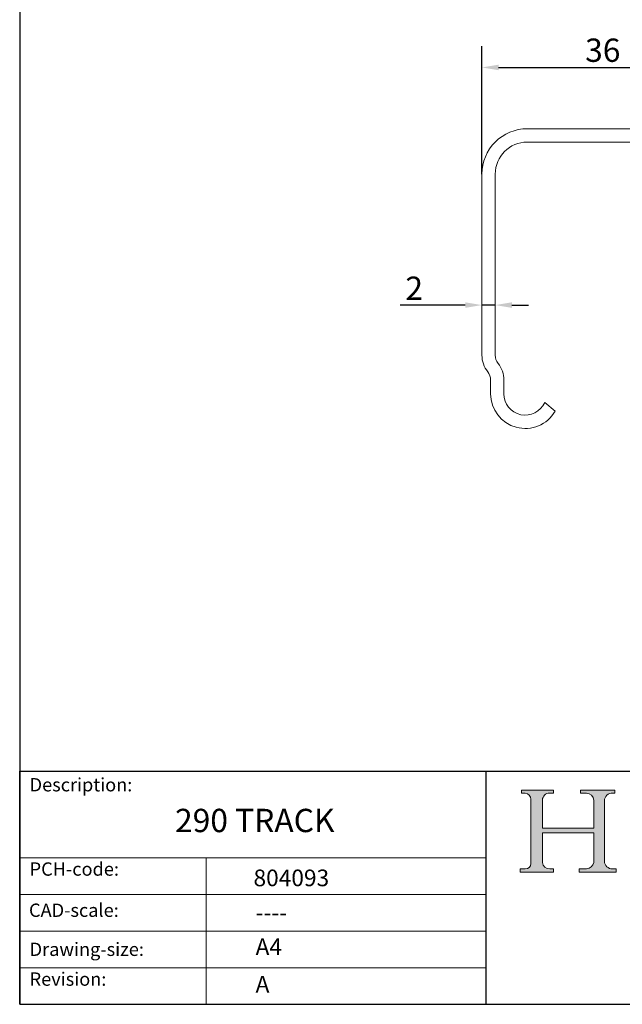
# Model space of a CAD drawing. Units: millimetres. Extents: x 10 to 200, y 10 to 287.
import ezdxf

# ---------------------------------------------------------------- set-up
doc = ezdxf.new("R2010")
doc.units = ezdxf.units.MM
doc.linetypes.add('CONTINUOUS_ACAD', pattern=[0])
for name, color, linetype, lineweight in [('Dimensions(ISO)', 7, 'Continuous', 25), ('Hatch', 179, 'Continuous', 9), ('Sketch Geometry(ISO)', 7, 'Continuous', 50), ('Symbols(ISO)', 7, 'Continuous', 25), ('Visible Edges(ISO)', 7, 'Continuous', 18)]:
    doc.layers.add(name, color=color, linetype=linetype, lineweight=lineweight)
doc.styles.add('Current-BSI', font='ARIAL.TTF')
doc.styles.get("Standard").update_dxf_attribs({"font": 'monotxt.shx'})
doc.styles.add('Text Style175', font='RomanS.shx')
doc.dimstyles.new('DEFAULT-ISO', dxfattribs={"dimtxt": 3.5, "dimasz": 2.5, "dimexe": 3.175, "dimexo": 0, "dimgap": 0.762, "dimtad": 1, "dimrnd": 1e-08, "dimzin": 0, "dimtxsty": 'Current-BSI', "dimcen": 0.09, "dimdle": 10, "dimclrd": 7, "dimclre": 7, "dimclrt": 7, "dimazin": 0, "dimtfac": 1, "dimtmove": 0, "dimatfit": 3, "dimfxl": 0, "dimtolj": 1, "dimtzin": 0, "dimlwd": 25, "dimlwe": 25, "dimarcsym": 0})

# ---------------------------------------------------------------- blocks, each defined once
blk = doc.blocks.new('Borders PCH WEB A4')
at = {"layer": 'Hatch'}
h = blk.add_hatch(color=7, dxfattribs=at)
edge = h.paths.add_edge_path()
edge.add_line((85.12442361902842, 29.83952031839042), (90.12021436987985, 29.83952031839042))
edge.add_line((90.12021436987985, 29.83952031839042), (90.12021436987985, 30.31758642010827))
edge.add_line((90.12021436987985, 30.31758642010827), (89.57055771862744, 30.31758642010827))
edge.add_arc((89.57055771862744, 31.42300045759145), 1.105414037483174, 187.1935992801297, 270, ccw=False)
edge.add_line((88.47384473046571, 31.28457785877812), (88.47384473046571, 35.72725452681895))
edge.add_line((88.47384473046571, 35.72725452681895), (96.1605727076446, 35.72725452681895))
edge.add_line((96.16057270764459, 35.72725452681895), (96.16057270764459, 31.3089677253812))
edge.add_arc((94.99216056273015, 31.49643795118536), 1.183356254872823, 275.0002965615479, 350.8846571626673, ccw=False)
edge.add_line((95.09530295777266, 30.31758525797406), (93.99162909502387, 30.31758525797406))
edge.add_line((93.99162909502387, 30.31758525797407), (93.99162909502387, 29.83951915625621))
edge.add_line((93.99162909502387, 29.83951915625621), (99.53719586151921, 29.83951915625621))
edge.add_line((99.53719586151921, 29.83951915625621), (99.5371958615192, 30.31758525797406))
edge.add_line((99.5371958615192, 30.31758525797407), (98.9674855010898, 30.31758525797406))
edge.add_arc((98.9674855010898, 31.50824222299917), 1.190656965025106, 181.4776343176195, 270, ccw=False)
edge.add_line((97.77722446866589, 31.47753907892596), (97.77722446866588, 40.54104742202703))
edge.add_arc((98.9457575770492, 40.54104742202703), 1.168533108383337, 86.08926454031109, 180, ccw=False)
edge.add_line((99.02545413466942, 41.70685962135053), (99.32922171552742, 41.70685962135053))
edge.add_line((99.32922171552744, 41.70685962135053), (99.32922171552744, 42.14439631375073))
edge.add_line((99.32922171552744, 42.14439631375073), (94.1850959228365, 42.14439631375073))
edge.add_line((94.18509592283648, 42.14439631375073), (94.18509592283648, 41.70685962135053))
edge.add_line((94.18509592283648, 41.70685962135053), (95.06738178839349, 41.70685962135053))
edge.add_arc((95.06646109900245, 40.61274840008619), 1.094111608642142, 0, 89.9517858853174, ccw=False)
edge.add_line((96.16057270764458, 40.61274840008619), (96.16057270764459, 36.45263041054171))
edge.add_line((96.16057270764459, 36.45263041054171), (88.47384473046571, 36.45263041054172))
edge.add_line((88.47384473046573, 36.45263041054172), (88.47384473046571, 40.668399985546))
edge.add_arc((89.51257510724987, 40.668399985546), 1.038730376784162, 88.69180451568548, 180, ccw=False)
edge.add_line((89.53628966942384, 41.70685962135043), (90.12817817732348, 41.70685962135043))
edge.add_line((90.12817817732348, 41.70685962135043), (90.12817817732348, 42.14439631374835))
edge.add_line((90.12817817732348, 42.14439631374835), (85.3245838741066, 42.14439631374839))
edge.add_line((85.3245838741066, 42.14439631374839), (85.32458387410624, 41.70685962135043))
edge.add_line((85.32458387410625, 41.70685962135043), (85.89887128525437, 41.70685962135038))
edge.add_arc((85.78845899867551, 40.77781686597326), 0.935580736412567, 0, 83.22246050162357, ccw=False)
edge.add_line((86.72403973508807, 40.77781686597326), (86.72403973508808, 31.11571726131325))
edge.add_arc((85.89998462560148, 31.14206255560418), 0.8244761354959045, 270, 358.1688600767236, ccw=False)
edge.add_line((85.89998462560148, 30.31758642010828), (85.12442361902842, 30.31758642010828))
edge.add_line((85.12442361902842, 30.31758642010828), (85.12442361902842, 29.83952031839043))
at = {"layer": 'Sketch Geometry(ISO)', "color": 7, "linetype": 'CONTINUOUS_ACAD', "lineweight": 25}
for p, q in [((10, 287), (9.999999999999998, 10)), ((9.999999999999416, 45.00000000000001), (199.9999999999994, 45.00000000000024)), ((9.999999999999458, 10.00000000000001), (9.999999999999416, 45.00000000000001)), ((80, 10.00000000000009), (80, 45))]:
    blk.add_line(p, q, dxfattribs=at)
at = {"layer": 'Sketch Geometry(ISO)', "color": 7, "linetype": 'CONTINUOUS_ACAD', "lineweight": 18}
for p, q in [((85.3245838741066, 42.14439631374839), (90.12817817732348, 42.14439631374835)), ((85.32458387410625, 41.70685962135043), (85.3245838741066, 42.14439631374839)), ((85.89887128525436, 41.70685962135038), (85.32458387410625, 41.70685962135043)), ((90.12817817732348, 41.70685962135043), (89.48886054507591, 41.70685962135043)), ((90.12817817732348, 42.14439631374835), (90.12817817732348, 41.70685962135043)), ((94.18509592283648, 41.70685962135053), (94.18509592283648, 42.14439631375073)), ((94.18509592283648, 42.14439631375073), (99.32922171552744, 42.14439631375073)), ((94.18509592283648, 41.70685962135053), (95.06738178839349, 41.70685962135053)), ((99.32922171552744, 41.70685962135053), (98.866061019429, 41.70685962135053)), ((99.32922171552744, 42.14439631375073), (99.32922171552744, 41.70685962135053)), ((86.72403973508807, 40.77781686597326), (86.72403973508808, 31.11571726131325)), ((88.47384473046573, 36.45263041054172), (88.47384473046571, 40.668399985546)), ((96.16057270764458, 40.61274840008619), (96.16057270764459, 36.45263041054171)), ((97.77722446866588, 40.54104742202703), (97.77722446866589, 31.47753907892596)), ((88.47384473046573, 36.45263041054172), (96.16057270764459, 36.45263041054171)), ((96.16057270764459, 35.72725452681895), (88.47384473046571, 35.72725452681895)), ((88.47384473046571, 31.28457785877812), (88.47384473046571, 35.72725452681895)), ((96.16057270764459, 35.72725452681895), (96.16057270764459, 31.30896772538119)), ((37.99999999999946, 9.999999999999876), (37.99999999999943, 32.00000000000004)), ((85.12442361902842, 30.31758642010828), (85.89998462560148, 30.31758642010828)), ((85.12442361902842, 29.83952031839042), (85.12442361902842, 30.31758642010828)), ((90.12021436987985, 29.83952031839042), (85.12442361902842, 29.83952031839042)), ((89.57055771862743, 30.31758642010827), (90.12021436987985, 30.31758642010827)), ((90.12021436987985, 30.31758642010827), (90.12021436987985, 29.83952031839042)), ((93.99162909502387, 29.83951915625621), (93.99162909502387, 30.31758525797407)), ((93.99162909502387, 30.31758525797407), (95.09530295777266, 30.31758525797406)), ((99.53719586151921, 29.83951915625621), (93.99162909502387, 29.83951915625621)), ((98.9674855010898, 30.31758525797406), (99.5371958615192, 30.31758525797407)), ((99.5371958615192, 30.31758525797407), (99.53719586151921, 29.83951915625621))]:
    blk.add_line(p, q, dxfattribs=at)
at = {"layer": 'Sketch Geometry(ISO)', "linetype": 'CONTINUOUS_ACAD', "lineweight": 18}
for p, q in [((9.999999999999083, 32.00000000000001), (79.99999999999909, 32.00000000000009)), ((9.99999999999931, 26.50000000000001), (79.9999999999994, 26.50000000000009)), ((9.999999999999536, 21.00000000000001), (79.99999999999955, 21.00000000000009)), ((9.999999999999764, 15.50000000000001), (80, 15.50000000000009))]:
    blk.add_line(p, q, dxfattribs=at)
at = {"layer": 'Sketch Geometry(ISO)', "color": 7, "linetype": 'Continuous', "lineweight": 25}
blk.add_line((9.999999999999998, 10), (200, 10.00000000000023), dxfattribs=at)
at = {"layer": 'Sketch Geometry(ISO)', "color": 7, "linetype": 'CONTINUOUS_ACAD', "lineweight": 18}
for centre, radius, start, end in [((85.78845899867551, 40.77781686597326), 0.9355807364125672, 0, 83.22246050162359), ((89.51257510724987, 40.668399985546), 1.038730376784162, 88.69180451568546, 180), ((95.06646109900245, 40.61274840008619), 1.094111608642142, 0, 89.95178588531743), ((98.9457575770492, 40.54104742202703), 1.168533108383337, 86.08926454031106, 180), ((85.89998462560148, 31.14206255560418), 0.8244761354959045, 270, 358.1688600767236), ((89.57055771862744, 31.42300045759145), 1.105414037483175, 187.1935992801294, 270), ((94.99216056273015, 31.49643795118536), 1.183356254872823, 275.0002965615479, 350.8846571626673), ((98.9674855010898, 31.50824222299917), 1.190656965025106, 181.4776343176195, 270)]:
    blk.add_arc(centre, radius, start, end, dxfattribs=at)
at = {"layer": 'Symbols(ISO)', "color": 7, "char_height": 2.000000029802322, "attachment_point": 7, "style": 'Text Style175'}
for s, insert in [('Description:', (11.49221956798908, 41.33868184548543)), ('PCH-code:', (11.49221956798908, 28.67986058871006)), ('CAD-scale:', (11.39781932491779, 22.49851508063875)), ('Drawing-size:', (11.49221956798908, 16.63434934845192)), ('Revision:', (11.49221956798908, 12.15982176465988))]:
    blk.add_mtext(s, dxfattribs=dict(at, insert=insert))
blk = doc.blocks.new('*D7')
at = {"layer": 'Defpoints', "color": 0, "linetype": 'Continuous'}
for p in [(115.3829287746937, 150.6454651804096), (79.3829287746937, 134.6454651804096), (115.3829287746937, 134.6454651804096)]:
    blk.add_point(p, dxfattribs=at)
at = {"layer": 'Dimensions(ISO)', "color": 7, "linetype": 'Continuous', "lineweight": 25}
for p, q in [((79.3829287746937, 134.6454651804096), (79.3829287746937, 153.8204651804096)), ((115.3829287746937, 134.6454651804096), (115.3829287746937, 153.8204651804096)), ((81.8829287746937, 150.6454651804096), (112.8829287746937, 150.6454651804096))]:
    blk.add_line(p, q, dxfattribs=at)
at = {"layer": 'Dimensions(ISO)', "color": 7, "linetype": 'Continuous'}
for points in [[(81.8829287746937, 151.0621318470762), (81.8829287746937, 150.2287985137429), (79.3829287746937, 150.6454651804096)], [(112.8829287746937, 151.0621318470762), (112.8829287746937, 150.2287985137429), (115.3829287746937, 150.6454651804096)]]:
    blk.add_solid(points, dxfattribs=at)
at = {"layer": 'Dimensions(ISO)', "color": 7, "linetype": 'Continuous', "lineweight": 25, "insert": (94.878494941133, 154.9838635433018), "char_height": 3.5, "attachment_point": 1, "style": 'Current-BSI'}
blk.add_mtext('\\A1;36', dxfattribs=at)
blk = doc.blocks.new('*D9')
at = {"layer": 'Defpoints', "color": 0, "linetype": 'Continuous'}
for p in [(79.38292877469368, 115.7207823888001), (81.3829287746937, 115.7207823888001), (79.38292877469368, 114.9705654055298)]:
    blk.add_point(p, dxfattribs=at)
at = {"layer": 'Dimensions(ISO)', "color": 7, "linetype": 'Continuous', "lineweight": 25}
for p, q in [((76.88292877469368, 114.9705654055298), (67.1302452821971, 114.9705654055298)), ((81.3829287746937, 114.9705654055298), (79.38292877469368, 114.9705654055298)), ((83.8829287746937, 114.9705654055298), (86.3829287746937, 114.9705654055298))]:
    blk.add_line(p, q, dxfattribs=at)
at = {"layer": 'Dimensions(ISO)', "color": 7, "linetype": 'Continuous'}
for points in [[(76.88292877469368, 115.3872320721965), (76.88292877469368, 114.5538987388632), (79.38292877469368, 114.9705654055298)], [(83.8829287746937, 115.3872320721965), (83.8829287746937, 114.5538987388632), (81.3829287746937, 114.9705654055298)]]:
    blk.add_solid(points, dxfattribs=at)
at = {"layer": 'Dimensions(ISO)', "color": 7, "linetype": 'Continuous', "lineweight": 25, "insert": (67.8922452821971, 119.2468900985721), "char_height": 3.5, "attachment_point": 1, "style": 'Current-BSI'}
blk.add_mtext('\\A1;2', dxfattribs=at)

msp = doc.modelspace()

# ---------------------------------------------------------------- linework, layer by layer
at = {"layer": 'Visible Edges(ISO)'}
for p, q in [((86.18292877469369, 141.4454651804096), (108.5829287746937, 141.4454651804096)), ((108.5829287746937, 139.4454651804096), (86.18292877469369, 139.4454651804096)), ((79.38292877469368, 107.4454651804096), (79.38292877469368, 134.6454651804096)), ((81.38292877469368, 134.6454651804096), (81.38292877469368, 107.4454651804096)), ((80.68292877469369, 101.6454651804096), (80.68292877469369, 103.7158539406153)), ((82.68292877469369, 103.7158539406153), (82.68292877469369, 101.6454651804096)), ((88.80696707813638, 100.3454651804096), (90.38292877469368, 99.03970233625051))]:
    msp.add_line(p, q, dxfattribs=at)
for centre, radius, start, end in [((86.18292877469369, 134.6454651804096), 6.800000000000002, 89.99999999999986, 180), ((86.18292877469369, 134.6454651804096), 4.799999999999995, 90, 180), ((83.3829287746937, 107.4454651804096), 4.000000000000004, 180, 218.4332063408512), ((83.3829287746937, 107.4454651804096), 2, 180, 218.4332063408508), ((78.6829287746937, 103.7158539406153), 1.999999999999984, 0, 38.43320634085114), ((78.68292877469369, 103.7158539406153), 3.999999999999999, 0, 38.4332063408507), ((85.8829287746937, 101.6454651804096), 5.200000000000003, 180, 329.9266523550262), ((85.8829287746937, 101.6454651804096), 3.199999999999996, 180, 336.0305176822404)]:
    msp.add_arc(centre, radius, start, end, dxfattribs=at)

# ---------------------------------------------------------------- block references
msp.add_blockref('Borders PCH WEB A4', (0, 0))

# ---------------------------------------------------------------- texts
at = {"layer": 'Symbols(ISO)', "color": 7}
for s, insert, char_height, width, attachment_point in [('{\\fRomanS|b0|i0;\\H3.5000;290 TRACK}', (33.31571218420151, 39.34862716170623), 3.499999940395355, 31.15614891052246, 1), ('{\\fRomanS|b0|i0;\\H2.5000;804093}', (45.09768139365016, 27.72919308185553), 2.5, 14.59265112876892, 7), ('{\\fRomanS|b0|i0;\\H2.5000;----}', (45.41071185550234, 25.03951888351871), 2.5, 12.58785963058472, 1)]:
    msp.add_mtext(s, dxfattribs=dict(at, insert=insert, char_height=char_height, width=width, attachment_point=attachment_point))
at = {"layer": 'Symbols(ISO)', "color": 7, "char_height": 2.5, "attachment_point": 1}
for s, insert in [('{\\fRomanS|b0|i0;\\H2.5000;A4}', (45.41071185550234, 19.88822693112647)), ('{\\fRomanS|b0|i0;\\H2.5000;A}', (45.41071185550234, 14.25994205041998))]:
    msp.add_mtext(s, dxfattribs=dict(at, insert=insert))

# ---------------------------------------------------------------- dimensions: what is measured, and where the dimension line sits
at = {"layer": 'Dimensions(ISO)', "color": 7, "linetype": 'Continuous', "lineweight": 25}
dim = msp.add_linear_dim(base=(115.3829287746937, 150.6454651804096), p1=(79.3829287746937, 134.6454651804096), p2=(115.3829287746937, 134.6454651804096), dimstyle='DEFAULT-ISO', override={"dimdec": 0, "dimtp": 0, "dimtm": -0, "dimtdec": 2, "dimtofl": 0, "dimatfit": 1}, dxfattribs=at)
dim.commit()
dim.dimension.update_dxf_attribs({"geometry": '*D7', "text_midpoint": (97.38292877469371, 150.6454651804096), "dimtype": 160})
dim = msp.add_linear_dim(base=(79.38292877469368, 114.9705654055298), p1=(81.3829287746937, 115.7207823888001), p2=(79.38292877469368, 115.7207823888001), angle=180, dimstyle='DEFAULT-ISO', override={"dimdec": 0, "dimse1": 1, "dimse2": 1, "dimtp": 0, "dimtm": -0, "dimtdec": 2, "dimtofl": 1, "dimatfit": 1}, dxfattribs=at)
dim.commit()
dim.dimension.update_dxf_attribs({"geometry": '*D9', "text_midpoint": (69.05135169420255, 114.9705654055298), "dimtype": 160})

doc.saveas('drawing.dxf')
